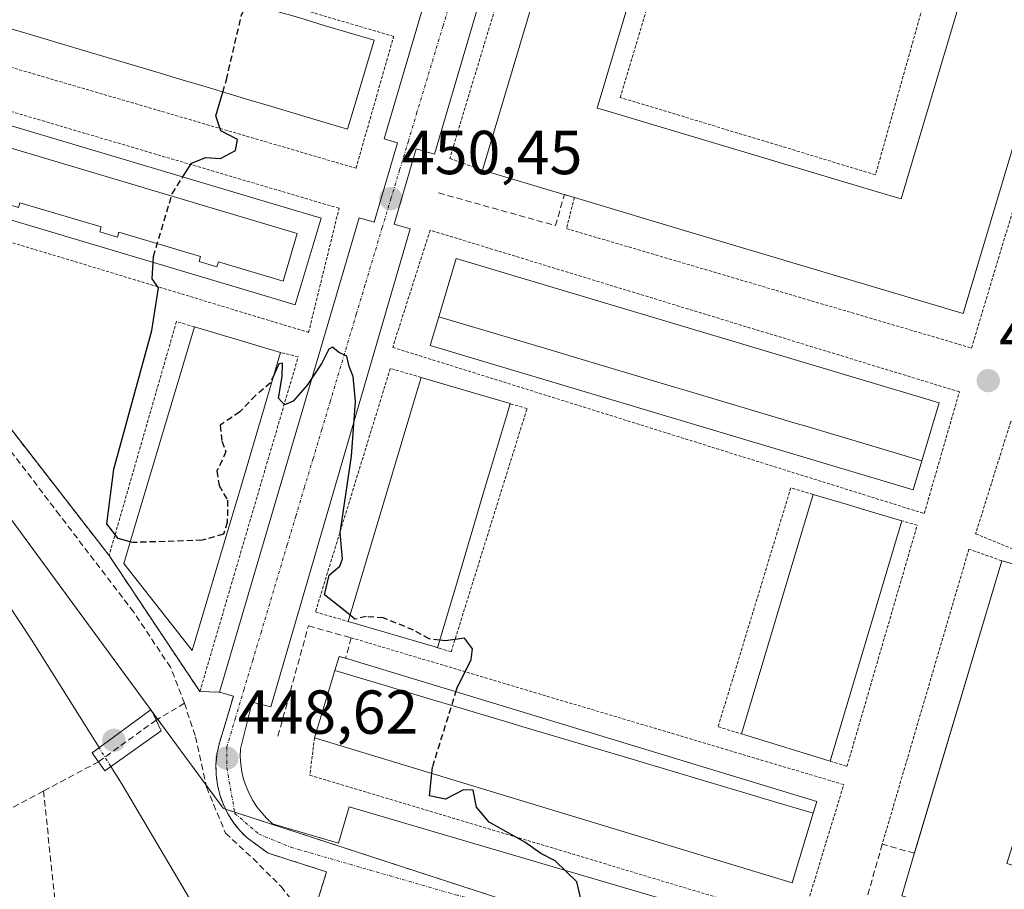
# Model space of a CAD drawing. Units: metres. Extents: x 614117 to 617563, y 4738630 to 4741001.
# Drawn here: x 614468 to 614627, y 4740531 to 4740671 of the extents above; entities that cross this region are included whole.
import ezdxf
from ezdxf.enums import TextEntityAlignment as Align

# ---------------------------------------------------------------- set-up
doc = ezdxf.new("R2010")
doc.units = ezdxf.units.M
doc.header["$MEASUREMENT"] = 0
for name, pattern in [('TRAZO_Y_PUNTO', [1, 0.5, -0.25, 0, -0.25]), ('TRAZOS', [0.75, 0.5, -0.25]), ('TRAZOSX2', [1.5, 1, -0.5])]:
    doc.linetypes.add(name, pattern=pattern)
for name, color, linetype, lineweight in [('Alambrada', 19, 'TRAZOS', 0), ('Carátula', 7, 'Continuous', 5), ('Corriente natural lineal', 142, 'Continuous', 13), ('Corriente natural lineal oculto', 19, 'TRAZO_Y_PUNTO', 13), ('Curva de nivel maestra', 36, 'Continuous', 30), ('Curva de nivel maestra oculto', 36, 'TRAZOSX2', 30), ('Edificación', 1, 'Continuous', 13), ('Edificación Cxs', 1, 'Continuous', 13), ('Elemento construido', 1, 'Continuous', 0), ('Núcleo urbano', 19, 'Continuous', 0), ('Núcleo urbano CxS', 19, 'Continuous', 0), ('Obra de contención lineal', 1, 'TRAZOSX2', 13), ('Parque-jardín', 135, 'TRAZOSX2', 0), ('Parque-jardín CxS', 135, 'Continuous', 0), ('Pasarela Cxs', 142, 'Continuous', 13), ('Pasarela superficial', 5, 'Continuous', 13), ('Punto de cota en terreno', 7, 'Continuous', 0), ('Rótulo de punto de cota en terreno', 19, 'Continuous', 0), ('Senda', 19, 'TRAZOSX2', 0), ('Vegetación y arbolado urbanos', 2, 'Continuous', 0), ('Vegetación y arbolados urbanos CxS', 144, 'Continuous', 0), ('Vía urbana Cxs', 5, 'Continuous', 0), ('Vía urbana eje', 5, 'TRAZO_Y_PUNTO', 0)]:
    doc.layers.add(name, color=color, linetype=linetype, lineweight=lineweight)
doc.styles.add('Arial', font='txt', dxfattribs={"height": 0.2})

# ---------------------------------------------------------------- blocks, each defined once
blk = doc.blocks.new('*U159')
at = {"layer": 'Vegetación y arbolados urbanos CxS', "color": 144, "linetype": 'Continuous', "lineweight": 0}
blk.add_polyline3d([(614423.95, 4740648.3, 446.96), (614491.94, 4740555.7, 448.89), (614494.64, 4740552.03, 448.66), (614500.82, 4740543.62, 448.56), (614501.21, 4740543.49, 448.57), (614594.51, 4740513.08, 450.95), (614685.77, 4740483.72, 453.59), (614774.4, 4740457.08, 454.78), (614786.17, 4740453.54, 454.87), (614795.92, 4740450.61, 454.98), (614797.46, 4740450.15, 455), (614880.11, 4740425.87, 456.81)], dxfattribs=at)
blk = doc.blocks.new('*U161')
at = {"layer": 'Parque-jardín CxS', "color": 135, "linetype": 'Continuous', "lineweight": 0}
blk.add_polyline3d([(614435.98, 4740644.28, 447.4), (614482.41, 4740584.44, 448.89), (614497.07, 4740562.47, 448.97), (614500.25, 4740562.38, 448.83), (614502.48, 4740561.73, 448.79), (614500.67, 4740555.57, 448.7), (614500.16, 4740553.98, 448.69), (614499.82, 4740552.36, 448.67), (614499.67, 4740550.7, 448.65), (614499.7, 4740549.04, 448.62), (614499.91, 4740547.39, 448.59), (614500.3, 4740545.78, 448.57), (614500.86, 4740544.21, 448.56), (614501.59, 4740542.72, 448.6), (614502.48, 4740541.32, 448.63), (614503.52, 4740540.02, 448.64), (614504.69, 4740538.84, 448.65), (614508.09, 4740536.38, 448.75), (614517.54, 4740533.36, 448.93), (614515.83, 4740528, 449.11)], dxfattribs=at)
blk = doc.blocks.new('5PATER')
at = {"layer": 'Carátula', "linetype": 'Continuous', "lineweight": 5}
h = blk.add_hatch(color=250, dxfattribs=at)
edge = h.paths.add_edge_path()
edge.add_ellipse((0, 0.01), major_axis=(-1.33, -1.34), ratio=0.999422, start_angle=0, end_angle=360)
blk = doc.blocks.new('*U199')
at = {"layer": 'Vía urbana Cxs', "color": 5, "linetype": 'Continuous', "lineweight": 0}
for points in [[(614515.83, 4740528, 449.11), (614517.54, 4740533.36, 448.93), (614508.09, 4740536.38, 448.75), (614504.69, 4740538.84, 448.65), (614503.52, 4740540.02, 448.64), (614502.48, 4740541.32, 448.63), (614501.59, 4740542.72, 448.6), (614500.86, 4740544.21, 448.56), (614500.3, 4740545.78, 448.57), (614499.91, 4740547.39, 448.59), (614499.7, 4740549.04, 448.62), (614499.67, 4740550.7, 448.65), (614499.82, 4740552.36, 448.67), (614500.16, 4740553.98, 448.69), (614500.67, 4740555.57, 448.7), (614502.48, 4740561.73, 448.79), (614500.25, 4740562.38, 448.83), (614522.81, 4740638.95, 450.49), (614525.22, 4740638.24, 450.44), (614529, 4740651.05, 450.53), (614526.81, 4740651.69, 450.57), (614550.83, 4740733.19, 450.17)], [(614557.88, 4740727.14, 450.19), (614534.95, 4740649.25, 450.65), (614532.01, 4740650.11, 450.53), (614528.45, 4740637.91, 450.5), (614531.04, 4740637.16, 450.59), (614508.54, 4740560.03, 448.72), (614505.52, 4740560.78, 448.85), (614503.63, 4740553.22, 448.72), (614503.6, 4740551.98, 448.7), (614503.67, 4740550.74, 448.68), (614503.86, 4740549.52, 448.67), (614504.14, 4740548.31, 448.66), (614504.53, 4740547.13, 448.65), (614505.02, 4740545.99, 448.64), (614505.61, 4740544.9, 448.62), (614506.28, 4740543.86, 448.6), (614507.05, 4740542.88, 448.61), (614507.89, 4740541.97, 448.65), (614508.81, 4740541.13, 448.68), (614519.43, 4740538.01, 448.91), (614521.16, 4740543.88, 449.04), (614591.1, 4740523.31, 450.96)]]:
    blk.add_polyline3d(points, dxfattribs=at)
blk = doc.blocks.new('*U209')
at = {"layer": 'Edificación Cxs', "color": 1, "linetype": 'Continuous', "lineweight": 13}
for points in [[(614451.54, 4740658.32, 456.51), (614458.63, 4740656.2, 457.13), (614502.01, 4740643.26, 459.03), (614503.65, 4740642.77, 459.09), (614516.65, 4740638.89, 453.61), (614512.47, 4740624.9, 453.71), (614509.62, 4740625.75, 458.91), (614440.65, 4740646.33, 452.5), (614437.3, 4740647.33, 454.58), (614434.85, 4740648.06, 452.16), (614439.03, 4740662.06, 457.36), (614451.54, 4740658.32, 456.51)], [(614443.83, 4740657, 459.99), (614441.54, 4740649.3, 459.54), (614449.08, 4740647.05, 460.35), (614448.84, 4740646.27, 460.06), (614451.72, 4740645.41, 459.77), (614451.95, 4740646.2, 460.5), (614465.13, 4740642.26, 461.29), (614464.89, 4740641.48, 460.94), (614467.77, 4740640.62, 460.57), (614468, 4740641.4, 460.98), (614481.14, 4740637.48, 461.43), (614480.9, 4740636.7, 461.2), (614483.78, 4740635.84, 460.82), (614484.01, 4740636.63, 461.07), (614497.19, 4740632.69, 462.05), (614496.95, 4740631.91, 461.7), (614499.83, 4740631.05, 461.73), (614500.06, 4740631.84, 462.19), (614510.5, 4740628.72, 460.14), (614512.8, 4740636.42, 460.75), (614443.83, 4740657, 459.99)]]:
    blk.add_polyline3d(points, close=True, dxfattribs=at)

msp = doc.modelspace()

# ---------------------------------------------------------------- linework, layer by layer
at = {"layer": 'Alambrada', "color": 19, "linetype": 'TRAZOS', "lineweight": 0}
for points in [[(614557.54, 4740642.23, 460.79), (614556.26, 4740637.22, 451.05), (614621.67, 4740617.94, 455.24), (614640.19, 4740679.56, 451.42), (614617.51, 4740686.37, 451.46), (614606.16, 4740645.91, 452.51), (614564.95, 4740658.39, 456.51), (614577.05, 4740698.84, 450.96), (614554.43, 4740704.88, 450.86), (614537.42, 4740648.55, 450.88), (614542.71, 4740646.66, 457.67)], [(614522.28, 4740646.97, 450.68), (614528.36, 4740668.25, 450.69), (614442.62, 4740693.49, 448.52), (614442.54, 4740693.21, 448.54), (614436.24, 4740672.14, 447.62), (614522.28, 4740646.97, 450.68)], [(614514.62, 4740620.46, 450.3), (614519.54, 4740640.5, 450.62), (614433.72, 4740665.83, 449.55), (614430.69, 4740652.98, 447.61), (614435.98, 4740644.28, 447.82), (614514.62, 4740620.46, 450.3)], [(614614.03, 4740591.21, 451.57), (614619.7, 4740610.87, 451.62), (614534.25, 4740636.96, 452.57), (614528.2, 4740618.05, 450.57), (614614.03, 4740591.21, 451.57)], [(614496.21, 4740621.35, 459.61), (614493.29, 4740622.21, 450.21), (614482.41, 4740584.44, 465.6), (614497.07, 4740562.47, 449.05), (614512.95, 4740616.53, 450.7), (614510.11, 4740617.21, 458.98)], [(614532.81, 4740613.18, 463.52), (614527.82, 4740614.65, 451.96), (614515.73, 4740575.33, 450.04), (614520.74, 4740573.86, 454.39), (614521.03, 4740573.78, 456.01)], [(614535.44, 4740569.55, 454.27), (614535.69, 4740569.48, 453.16), (614537.65, 4740568.9, 450.16), (614549.89, 4740608.16, 451.59), (614547.16, 4740608.96, 457)], [(614748.98, 4740550.14, 454.43), (614744.82, 4740574.34, 453.21), (614633.29, 4740607.23, 455.11), (614632.78, 4740604.86, 460.22), (614628, 4740606.09, 453.7), (614622.33, 4740587.95, 453.96), (614630.64, 4740584.54, 459.09), (614650.68, 4740576.98, 452.63), (614685.09, 4740567.15, 452.62), (614704.75, 4740561.48, 453.47), (614724.78, 4740557.7, 453.08), (614748.98, 4740550.14, 454.43)], [(614596.07, 4740594.31, 463.79), (614592.48, 4740595.37, 452.75), (614580.75, 4740556.8, 451.44), (614584.54, 4740555.63, 461.94)], [(614598.84, 4740551.22, 457.1), (614601.55, 4740550.38, 451.53), (614612.89, 4740589.32, 452.47), (614610.42, 4740590.05, 461.7)], [(614626.53, 4740583.59, 461.74), (614621.24, 4740585.48, 451.67), (614607.25, 4740537.84, 450.79)], [(614515.58, 4740555.01, 461.31), (614514.82, 4740548.96, 449.74), (614594.22, 4740525.14, 451.22), (614601.03, 4740547.45, 452.14), (614521.5, 4740571.15, 451.25)]]:
    msp.add_polyline3d(points, dxfattribs=at)
at = {"layer": 'Corriente natural lineal', "color": 142, "linetype": 'Continuous', "lineweight": 13}
for points in [[(614480.79, 4740553.42, 447.35), (614469.84, 4740570.91, 446.82), (614450.12, 4740600.67, 445.81), (614441.6, 4740611.07, 446.1), (614431.08, 4740620.99, 445.91), (614421.16, 4740631.39, 445.61), (614401, 4740658.67, 445.28), (614391.8, 4740670.51, 445), (614384, 4740679.63, 444.89), (614361.84, 4740709.47, 444.35), (614356.16, 4740716.11, 444.27), (614343.8, 4740729.87, 443.82), (614338.2, 4740734.91, 443.91), (614323.2, 4740745.87, 443.68), (614314.6, 4740753.47, 443.14), (614307.52, 4740761.95, 443.08), (614292.16, 4740783.55, 443.39), (614281.92, 4740798.99, 442.89), (614274.16, 4740816.87, 442.42)], [(614700.86, 4740373.09, 450), (614693.11, 4740375.2, 450.48), (614685.33, 4740377.14, 449.9), (614668.75, 4740382.81, 449.88), (614657.17, 4740385.19, 449.62), (614651.66, 4740386.61, 449.87), (614642.03, 4740389.4, 449.88), (614628.08, 4740394.26, 449.01), (614614.93, 4740398.39, 449.09), (614592.77, 4740407.42, 449.09), (614578.38, 4740411.54, 448.91), (614569.02, 4740413.58, 448.07), (614566.69, 4740414.25, 448.27), (614564.45, 4740415.27, 448.87), (614560.95, 4740418.02, 448.73), (614558.24, 4740421.5, 448.46), (614556.04, 4740425.04, 448.31), (614544.14, 4740447.22, 448.09), (614503.08, 4740516.03, 447.55), (614484.52, 4740547.47, 447.18), (614482.7, 4740550.37, 447.4)]]:
    msp.add_polyline3d(points, dxfattribs=at)
at = {"layer": 'Corriente natural lineal oculto', "color": 19, "linetype": 'TRAZO_Y_PUNTO', "lineweight": 13}
msp.add_polyline3d([(614482.7, 4740550.37, 447.4), (614480.79, 4740553.42, 447.35)], dxfattribs=at)
at = {"layer": 'Curva de nivel maestra', "color": 36, "linetype": 'Continuous', "lineweight": 30}
for points in [[(614494.31, 4740645.56, 450), (614495.73, 4740647.8, 450), (614498.01, 4740648.7, 450), (614500.42, 4740648.56, 450), (614502.84, 4740649.83, 450), (614503.15, 4740651.6, 450), (614500.48, 4740652.98, 450), (614499.65, 4740655.41, 450), (614500.78, 4740659.27, 450)], [(614485.82, 4740586.65, 450), (614483.87, 4740587.21, 450), (614482.03, 4740589.56, 450), (614483.19, 4740598.38, 450), (614489.32, 4740620.76, 450), (614490.41, 4740627.64, 450), (614489.38, 4740629.09, 450), (614489.53, 4740631.75, 450)], [(614521.33, 4740574.78, 450), (614520.2, 4740575.73, 450), (614517.2, 4740578.09, 450), (614517.97, 4740581.25, 450), (614519.68, 4740582.71, 450), (614520.08, 4740583.91, 450), (614519.7, 4740588.09, 450), (614521.56, 4740600.48, 450), (614522.18, 4740609.31, 450), (614521.83, 4740613.32, 450), (614521.15, 4740614.97, 450), (614520.78, 4740616.6, 450), (614519.44, 4740617.26, 450), (614518.51, 4740618.06, 450), (614517.89, 4740617.77, 450), (614516.78, 4740615.49, 450), (614514.39, 4740611.96, 450), (614512.14, 4740609.37, 450), (614510.71, 4740608.74, 450), (614509.79, 4740609.85, 450), (614510.34, 4740613.33, 450), (614510.41, 4740615.5, 450), (614509.83, 4740615.39, 450), (614509.05, 4740613.64, 450)], [(614538.42, 4740562.42, 450), (614538.63, 4740563.09, 450), (614540.85, 4740567.66, 450), (614541.11, 4740569.35, 450), (614539.79, 4740571.09, 450), (614536.72, 4740570.67, 450), (614535.8, 4740570.78, 450)], [(614558.56, 4740529, 450), (614557.94, 4740531.75, 450), (614554.42, 4740535.12, 450), (614552.1, 4740536.34, 450), (614549.56, 4740538.14, 450), (614543.8, 4740541.37, 450), (614541.76, 4740543.79, 450), (614541.19, 4740546.54, 450), (614539.64, 4740546.63, 450), (614536.72, 4740545.08, 450), (614534.16, 4740545.66, 450), (614534.54, 4740549.25, 450)]]:
    msp.add_polyline3d(points, dxfattribs=at)
at = {"layer": 'Curva de nivel maestra oculto', "color": 36, "linetype": 'TRAZOSX2', "lineweight": 30}
for points in [[(614500.78, 4740659.27, 450), (614501.36, 4740661.26, 450), (614503.8, 4740671.72, 450), (614504.82, 4740673.72, 450)], [(614489.53, 4740631.75, 450), (614489.58, 4740632.73, 450), (614492.6, 4740642.85, 450), (614494.31, 4740645.56, 450)], [(614509.05, 4740613.64, 450), (614508.47, 4740612.32, 450), (614506.07, 4740610.28, 450), (614503.51, 4740607.61, 450), (614500.32, 4740605.47, 450), (614500.64, 4740602.89, 450), (614501.28, 4740601.21, 450), (614499.83, 4740598.09, 450), (614500.16, 4740595.76, 450), (614501.54, 4740593.36, 450), (614501.49, 4740589.81, 450), (614500.89, 4740587.89, 450), (614497.44, 4740586.89, 450), (614486.22, 4740586.54, 450), (614485.82, 4740586.65, 450)], [(614535.8, 4740570.78, 450), (614534.11, 4740570.97, 450), (614531.55, 4740572.4, 450), (614526.68, 4740574.38, 450), (614523.94, 4740574.57, 450), (614522.08, 4740574.15, 450), (614521.33, 4740574.78, 450)], [(614534.54, 4740549.25, 450), (614534.66, 4740550.36, 450), (614538.42, 4740562.42, 450)]]:
    msp.add_polyline3d(points, dxfattribs=at)
at = {"layer": 'Edificación', "color": 1, "linetype": 'Continuous', "lineweight": 13}
for points in [[(614542.71, 4740646.66, 457.67), (614559.55, 4740703.1, 461.58), (614573.83, 4740698.84, 456.64), (614561.24, 4740656.68, 463.12), (614562.39, 4740656.34, 463.14), (614606.28, 4740643.23, 463.7)], [(614461.98, 4740686.51, 458.51), (614472.5, 4740683.37, 463.04), (614475, 4740682.62, 464.24), (614478.34, 4740681.63, 465.05), (614494.49, 4740676.8, 465.05), (614497.84, 4740675.8, 466.24), (614500.34, 4740675.06, 463.31), (614510.85, 4740671.92, 463.59), (614511.31, 4740671.78, 463.82), (614513.9, 4740671.01, 466.83), (614517.15, 4740670.04, 466.87), (614525.22, 4740667.63, 462.22), (614522.16, 4740657.39, 461.98)], [(614606.28, 4740643.23, 463.7), (614610.31, 4740642.03, 463.83), (614621.63, 4740679.99, 463.43), (614622.89, 4740684.2, 462.35), (614637.17, 4740679.94, 456.66), (614636.88, 4740678.96, 458.36), (614635.91, 4740675.73, 462.16), (614620.32, 4740623.49, 452.21), (614600.39, 4740629.44, 461.2), (614576.54, 4740636.56, 463.44), (614557.54, 4740642.23, 460.79)], [(614522.16, 4740657.39, 461.98), (614520.93, 4740653.26, 455.04), (614517.46, 4740654.3, 456.44), (614513.46, 4740655.49, 460.03), (614513.46, 4740655.49, 460.03), (614508.7, 4740656.91, 458.68), (614508.69, 4740656.91, 458.66), (614505, 4740658.01, 463.15), (614498.06, 4740660.09, 462.8), (614494.37, 4740661.19, 458.08), (614489.41, 4740662.67, 454.39), (614485.6, 4740663.8, 461.55), (614478.65, 4740665.88, 461.3), (614474.75, 4740667.04, 457.94), (614469.89, 4740668.49, 451.91), (614469.89, 4740668.49, 451.92), (614466.2, 4740669.59, 459.45)], [(614451.54, 4740658.32, 456.51), (614458.63, 4740656.2, 457.13), (614502.01, 4740643.26, 459.03), (614503.65, 4740642.77, 459.09), (614516.65, 4740638.89, 453.61), (614512.47, 4740624.9, 453.71), (614509.62, 4740625.75, 458.91), (614440.65, 4740646.33, 452.5), (614437.3, 4740647.33, 454.58), (614434.85, 4740648.06, 452.16), (614439.03, 4740662.06, 457.36), (614451.54, 4740658.32, 456.51)], [(614443.83, 4740657, 459.99), (614512.8, 4740636.42, 460.75), (614510.5, 4740628.72, 460.14), (614500.06, 4740631.84, 462.19), (614499.83, 4740631.05, 461.73), (614496.95, 4740631.91, 461.7), (614497.19, 4740632.69, 462.05), (614484.01, 4740636.63, 461.07), (614483.78, 4740635.84, 460.82), (614480.9, 4740636.7, 461.2), (614481.14, 4740637.48, 461.43), (614468, 4740641.4, 460.98), (614467.77, 4740640.62, 460.57), (614464.89, 4740641.48, 460.94), (614465.13, 4740642.26, 461.29), (614451.95, 4740646.2, 460.5), (614451.72, 4740645.41, 459.77), (614448.84, 4740646.27, 460.06), (614449.08, 4740647.05, 460.35), (614441.54, 4740649.3, 459.54), (614443.83, 4740657, 459.99)], [(614443.83, 4740657, 459.99), (614512.8, 4740636.42, 460.75), (614510.5, 4740628.72, 460.14), (614500.06, 4740631.84, 462.19), (614499.83, 4740631.05, 461.73), (614496.95, 4740631.91, 461.7), (614497.19, 4740632.69, 462.05), (614484.01, 4740636.63, 461.07), (614483.78, 4740635.84, 460.82), (614480.9, 4740636.7, 461.2), (614481.14, 4740637.48, 461.43), (614468, 4740641.4, 460.98), (614467.77, 4740640.62, 460.57), (614464.89, 4740641.48, 460.94), (614465.13, 4740642.26, 461.29), (614451.95, 4740646.2, 460.5), (614451.72, 4740645.41, 459.77), (614448.84, 4740646.27, 460.06), (614449.08, 4740647.05, 460.35), (614441.54, 4740649.3, 459.54), (614443.83, 4740657, 459.99)], [(614555.92, 4740642.71, 455.59), (614555.7, 4740642.78, 456.11), (614542.71, 4740646.66, 457.67)], [(614557.54, 4740642.23, 460.79), (614555.92, 4740642.71, 455.59)], [(614535.65, 4740623, 461.96), (614538.44, 4740632.38, 460.64), (614616.43, 4740609.11, 455.9), (614613.64, 4740599.71, 462.22)], [(614613.64, 4740599.71, 462.22), (614612.26, 4740595.06, 456.17), (614534.27, 4740618.34, 460.22), (614535.65, 4740623, 461.96)], [(614535.65, 4740623, 461.96), (614554.19, 4740617.46, 462.9), (614556.1, 4740616.89, 462.83), (614573.68, 4740611.64, 463.57), (614575.6, 4740611.07, 462.95), (614593.19, 4740605.82, 462.98), (614595.1, 4740605.25, 463.31), (614613.64, 4740599.71, 462.22)], [(614535.65, 4740623, 461.96), (614554.19, 4740617.46, 462.9), (614556.1, 4740616.89, 462.83), (614573.68, 4740611.64, 463.57), (614575.6, 4740611.07, 462.95), (614593.19, 4740605.82, 462.98), (614595.1, 4740605.25, 463.31), (614613.64, 4740599.71, 462.22)], [(614501.6, 4740588.46, 453.79), (614495.82, 4740569.11, 454.51), (614484.77, 4740583.13, 464.01), (614486.79, 4740589.88, 458.87), (614496.21, 4740621.35, 459.61)], [(614496.21, 4740621.35, 459.61), (614510.11, 4740617.21, 458.98)], [(614510.11, 4740617.21, 458.98), (614503.68, 4740595.46, 458.14), (614501.6, 4740588.46, 453.79)], [(614521.03, 4740573.78, 456.01), (614532.39, 4740611.77, 463.6), (614532.81, 4740613.18, 463.52)], [(614532.81, 4740613.18, 463.52), (614537.39, 4740611.83, 466.11), (614542.19, 4740610.42, 466.3), (614547.16, 4740608.96, 457)], [(614547.16, 4740608.96, 457), (614547, 4740608.39, 458.2), (614546.73, 4740607.49, 459.47), (614544.17, 4740598.88, 463.15), (614543.48, 4740596.58, 457.09), (614538.38, 4740579.43, 461), (614537.7, 4740577.13, 459.18)], [(614584.54, 4740555.63, 461.94), (614595.64, 4740592.88, 464.05), (614596.07, 4740594.31, 463.79)], [(614596.07, 4740594.31, 463.79), (614601.41, 4740592.73, 466.1), (614606.2, 4740591.3, 466.76), (614610.42, 4740590.05, 461.7)], [(614610.42, 4740590.05, 461.7), (614609.99, 4740588.6, 455.43)], [(614609.99, 4740588.6, 455.43), (614598.84, 4740551.22, 457.1)], [(614612.43, 4740536.36, 464.75), (614626.53, 4740583.59, 461.74)], [(614626.53, 4740583.59, 461.74), (614626.85, 4740583.5, 460.41), (614640.71, 4740579.36, 459.98)], [(614537.7, 4740577.13, 459.18), (614535.44, 4740569.55, 454.27)], [(614535.44, 4740569.55, 454.27), (614535.04, 4740569.67, 456.27), (614530.42, 4740571.02, 457.91), (614525.62, 4740572.43, 458.17), (614521.03, 4740573.78, 456.01)], [(614518.87, 4740565.86, 464.18), (614519.57, 4740568.15, 462.48), (614520.58, 4740567.84, 462.7)], [(614520.58, 4740567.84, 462.7), (614521.11, 4740567.68, 462.69), (614596.7, 4740544.71, 461.92), (614596.12, 4740542.81, 465.62)], [(614515.58, 4740555.01, 461.31), (614518.87, 4740565.86, 464.18)], [(614518.87, 4740565.86, 464.18), (614527.34, 4740563.33, 464.53), (614529.64, 4740562.65, 464.22), (614546.78, 4740557.53, 465.62), (614549.08, 4740556.84, 465.07), (614566.33, 4740551.7, 465.94), (614568.63, 4740551.01, 465.93), (614585.77, 4740545.89, 466.54), (614588.07, 4740545.2, 467.24), (614596.12, 4740542.81, 465.62)], [(614518.87, 4740565.86, 464.18), (614527.34, 4740563.33, 464.53), (614529.64, 4740562.65, 464.22), (614546.78, 4740557.53, 465.62), (614549.08, 4740556.84, 465.07), (614566.33, 4740551.7, 465.94), (614568.63, 4740551.01, 465.93), (614585.77, 4740545.89, 466.54), (614588.07, 4740545.2, 467.24), (614596.12, 4740542.81, 465.62)], [(614596.12, 4740542.81, 465.62), (614592.7, 4740531.57, 457.78), (614515.58, 4740555.01, 461.31)], [(614598.84, 4740551.22, 457.1), (614585.23, 4740555.42, 461.68), (614584.54, 4740555.63, 461.94)], [(614610.39, 4740529.51, 464.89), (614612.4, 4740536.26, 464.75), (614612.43, 4740536.36, 464.75)]]:
    msp.add_polyline3d(points, dxfattribs=at)
at = {"layer": 'Edificación Cxs', "color": 1, "linetype": 'Continuous', "lineweight": 13}
for points in [[(614606.28, 4740643.23, 463.7), (614610.31, 4740642.03, 463.83), (614621.63, 4740679.99, 463.43), (614622.89, 4740684.2, 462.35), (614637.17, 4740679.94, 456.66), (614636.88, 4740678.96, 458.36), (614635.91, 4740675.73, 462.16), (614620.32, 4740623.49, 452.21), (614600.39, 4740629.44, 461.2), (614576.54, 4740636.56, 463.44), (614557.54, 4740642.23, 460.79), (614555.7, 4740642.78, 456.11), (614542.71, 4740646.66, 457.67), (614559.55, 4740703.1, 461.58), (614573.83, 4740698.84, 456.64), (614561.24, 4740656.68, 463.12), (614562.39, 4740656.34, 463.14), (614606.28, 4740643.23, 463.7)], [(614443.83, 4740657, 459.99), (614512.8, 4740636.42, 460.75), (614510.5, 4740628.72, 460.14), (614500.06, 4740631.84, 462.19), (614499.83, 4740631.05, 461.73), (614496.95, 4740631.91, 461.7), (614497.19, 4740632.69, 462.05), (614484.01, 4740636.63, 461.07), (614483.78, 4740635.84, 460.82), (614480.9, 4740636.7, 461.2), (614481.14, 4740637.48, 461.43), (614468, 4740641.4, 460.98), (614467.77, 4740640.62, 460.57), (614464.89, 4740641.48, 460.94), (614465.13, 4740642.26, 461.29), (614451.95, 4740646.2, 460.5), (614451.72, 4740645.41, 459.77), (614448.84, 4740646.27, 460.06), (614449.08, 4740647.05, 460.35), (614441.54, 4740649.3, 459.54), (614443.83, 4740657, 459.99)], [(614613.64, 4740599.71, 462.22), (614595.1, 4740605.25, 463.31), (614593.19, 4740605.82, 462.98), (614575.6, 4740611.07, 462.95), (614573.68, 4740611.64, 463.57), (614556.1, 4740616.89, 462.83), (614554.19, 4740617.46, 462.9), (614535.65, 4740623, 461.96), (614538.44, 4740632.38, 460.64), (614616.43, 4740609.11, 455.9), (614613.64, 4740599.71, 462.22)], [(614613.64, 4740599.71, 462.22), (614612.26, 4740595.06, 456.17), (614534.27, 4740618.34, 460.22), (614535.65, 4740623, 461.96), (614554.19, 4740617.46, 462.9), (614556.1, 4740616.89, 462.83), (614573.68, 4740611.64, 463.57), (614575.6, 4740611.07, 462.95), (614593.19, 4740605.82, 462.98), (614595.1, 4740605.25, 463.31), (614613.64, 4740599.71, 462.22)], [(614501.6, 4740588.46, 453.79), (614495.82, 4740569.11, 454.51), (614484.77, 4740583.13, 464.01), (614486.79, 4740589.88, 458.87), (614496.21, 4740621.35, 459.61), (614510.11, 4740617.21, 458.98), (614503.68, 4740595.46, 458.14), (614501.6, 4740588.46, 453.79)], [(614537.7, 4740577.13, 459.18), (614535.44, 4740569.55, 454.27), (614535.04, 4740569.67, 456.27), (614530.42, 4740571.02, 457.91), (614525.62, 4740572.43, 458.17), (614521.03, 4740573.78, 456.01), (614532.39, 4740611.77, 463.6), (614532.81, 4740613.18, 463.52), (614537.39, 4740611.83, 466.11), (614542.19, 4740610.42, 466.3), (614547.16, 4740608.96, 457), (614547, 4740608.39, 458.2), (614546.73, 4740607.49, 459.47), (614544.17, 4740598.88, 463.15), (614543.48, 4740596.58, 457.09), (614538.38, 4740579.43, 461), (614537.7, 4740577.13, 459.18)], [(614609.99, 4740588.6, 455.43), (614598.84, 4740551.22, 457.1), (614585.23, 4740555.42, 461.68), (614584.54, 4740555.63, 461.94), (614595.64, 4740592.88, 464.05), (614596.07, 4740594.31, 463.79), (614601.41, 4740592.73, 466.1), (614606.2, 4740591.3, 466.76), (614610.42, 4740590.05, 461.7), (614609.99, 4740588.6, 455.43)], [(614688.07, 4740506.36, 456.04), (614610.39, 4740529.51, 464.89), (614612.4, 4740536.26, 464.75), (614626.53, 4740583.59, 461.74), (614626.85, 4740583.5, 460.41), (614640.71, 4740579.36, 459.98), (614628.58, 4740538.73, 461.87), (614628.2, 4740537.46, 464.78), (614627.38, 4740534.71, 468.27), (614630.06, 4740533.91, 464.64), (614630.71, 4740536.01, 464.69), (614631.01, 4740535.92, 464.77), (614691.5, 4740517.87, 465.52), (614688.07, 4740506.36, 456.04)], [(614596.12, 4740542.81, 465.62), (614588.07, 4740545.2, 467.24), (614585.77, 4740545.89, 466.54), (614568.63, 4740551.01, 465.93), (614566.33, 4740551.7, 465.94), (614549.08, 4740556.84, 465.07), (614546.78, 4740557.53, 465.62), (614529.64, 4740562.65, 464.22), (614527.34, 4740563.33, 464.53), (614518.87, 4740565.86, 464.18), (614519.57, 4740568.15, 462.48), (614521.11, 4740567.68, 462.69), (614596.7, 4740544.71, 461.92), (614596.12, 4740542.81, 465.62)], [(614596.12, 4740542.81, 465.62), (614592.7, 4740531.57, 457.78), (614515.58, 4740555.01, 461.31), (614518.87, 4740565.86, 464.18), (614527.34, 4740563.33, 464.53), (614529.64, 4740562.65, 464.22), (614546.78, 4740557.53, 465.62), (614549.08, 4740556.84, 465.07), (614566.33, 4740551.7, 465.94), (614568.63, 4740551.01, 465.93), (614585.77, 4740545.89, 466.54), (614588.07, 4740545.2, 467.24), (614596.12, 4740542.81, 465.62)]]:
    msp.add_polyline3d(points, close=True, dxfattribs=at)
msp.add_polyline3d([(614513.9, 4740671.01, 466.83), (614517.15, 4740670.04, 466.87), (614525.22, 4740667.63, 462.22), (614522.16, 4740657.39, 461.98), (614522.16, 4740657.39, 461.98), (614520.93, 4740653.26, 455.04), (614517.46, 4740654.3, 456.44), (614513.46, 4740655.49, 460.03), (614513.46, 4740655.49, 460.03), (614508.7, 4740656.91, 458.68), (614508.69, 4740656.91, 458.66), (614505, 4740658.01, 463.15), (614498.06, 4740660.09, 462.8), (614494.37, 4740661.19, 458.09), (614489.41, 4740662.67, 454.39), (614485.6, 4740663.8, 461.55), (614478.65, 4740665.88, 461.3), (614474.75, 4740667.04, 457.94), (614469.89, 4740668.49, 451.91), (614469.89, 4740668.49, 451.92), (614466.2, 4740669.59, 459.45)], dxfattribs=at)
at = {"layer": 'Elemento construido', "color": 1, "linetype": 'Continuous', "lineweight": 0}
for points in [[(614515.83, 4740528, 449.22), (614517.54, 4740533.36, 448.98), (614508.09, 4740536.38, 468.03), (614504.69, 4740538.84, 460.79), (614503.52, 4740540.02, 452.83), (614502.48, 4740541.32, 453.17), (614501.59, 4740542.72, 448.66), (614500.86, 4740544.21, 448.64), (614500.3, 4740545.78, 448.67), (614499.91, 4740547.39, 448.62), (614499.7, 4740549.04, 448.63), (614499.67, 4740550.7, 448.65), (614499.82, 4740552.36, 448.66), (614500.16, 4740553.98, 448.66), (614500.67, 4740555.57, 448.77), (614502.48, 4740561.73, 448.87), (614500.25, 4740562.38, 448.92), (614522.81, 4740638.95, 450.57), (614525.22, 4740638.24, 450.44), (614529, 4740651.05, 450.56), (614526.81, 4740651.69, 450.64), (614550.83, 4740733.19, 451.23)], [(614557.88, 4740727.14, 450.28), (614534.95, 4740649.25, 450.7), (614532.01, 4740650.11, 450.62), (614528.45, 4740637.91, 450.53), (614531.04, 4740637.16, 451.08), (614508.54, 4740560.03, 449.14), (614505.52, 4740560.78, 448.94), (614503.63, 4740553.22, 448.81), (614503.6, 4740551.98, 448.77), (614503.67, 4740550.74, 448.78), (614503.86, 4740549.52, 448.77), (614504.14, 4740548.31, 448.74), (614504.53, 4740547.13, 448.74), (614505.02, 4740545.99, 448.75), (614505.61, 4740544.9, 448.73), (614506.28, 4740543.86, 448.74), (614507.05, 4740542.88, 448.7), (614507.89, 4740541.97, 448.62), (614508.81, 4740541.13, 448.7), (614519.43, 4740538.01, 448.95), (614521.16, 4740543.88, 449.19), (614591.1, 4740523.31, 451.96)]]:
    msp.add_polyline3d(points, dxfattribs=at)
at = {"layer": 'Núcleo urbano', "color": 19, "linetype": 'Continuous', "lineweight": 0}
msp.add_polyline3d([(614797.46, 4740450.15, 455), (614795.91, 4740450.61, 454.98), (614794.73, 4740450.96, 454.95), (614786.17, 4740453.54, 454.87), (614774.4, 4740457.08, 454.78), (614685.77, 4740483.72, 453.59), (614596.75, 4740512.36, 451.01), (614594.51, 4740513.08, 450.95), (614502.69, 4740543.01, 448.59), (614501.21, 4740543.49, 448.57), (614500.82, 4740543.62, 448.56), (614498.06, 4740547.37, 448.63), (614494.64, 4740552.03, 448.66), (614491.94, 4740555.7, 448.89), (614490.25, 4740558.01, 448.63), (614489.33, 4740559.26, 448.52), (614489.14, 4740559.52, 448.49), (614423.95, 4740648.3, 446.96)], dxfattribs=at)
at = {"layer": 'Núcleo urbano CxS', "color": 19, "linetype": 'Continuous', "lineweight": 0}
msp.add_polyline3d([(614374.1, 4740835.74, 445.99), (614470.99, 4740806.47, 447.8), (614567.03, 4740777.44, 449.81), (614746.2, 4740723.31, 452.27), (614746.2, 4740723.31, 452.27), (614797.46, 4740450.15, 455), (614795.92, 4740450.61, 454.98), (614786.17, 4740453.54, 454.87), (614774.4, 4740457.08, 454.78), (614685.77, 4740483.72, 453.59), (614594.51, 4740513.08, 450.95), (614501.21, 4740543.49, 448.57), (614500.82, 4740543.62, 448.56), (614494.64, 4740552.03, 448.66), (614491.94, 4740555.7, 448.89), (614423.95, 4740648.3, 446.96)], dxfattribs=at)
at = {"layer": 'Obra de contención lineal', "color": 1, "linetype": 'TRAZOSX2', "lineweight": 13}
for points in [[(614535.61, 4740642.99, 451.26), (614554.51, 4740637.7, 451.82), (614555.92, 4740642.72, 455.62)], [(614509.68, 4740555.29, 449.09), (614514.59, 4740573.06, 449.08), (614521.5, 4740571.15, 451.25), (614520.58, 4740567.83, 462.7)], [(614612.43, 4740536.36, 464.75), (614607.25, 4740537.84, 450.79), (614602.71, 4740521.96, 451.44)]]:
    msp.add_polyline3d(points, dxfattribs=at)
at = {"layer": 'Parque-jardín', "color": 135, "linetype": 'TRAZOSX2', "lineweight": 0}
for points in [[(614435.98, 4740644.28, 447.4), (614482.41, 4740584.44, 448.89)], [(614482.41, 4740584.44, 448.89), (614497.07, 4740562.47, 448.97)], [(614497.07, 4740562.47, 448.97), (614500.25, 4740562.38, 448.83)], [(614500.25, 4740562.38, 448.83), (614502.48, 4740561.73, 448.79), (614500.67, 4740555.57, 448.7), (614500.16, 4740553.98, 448.69), (614499.82, 4740552.36, 448.67), (614499.67, 4740550.7, 448.65), (614499.7, 4740549.04, 448.62), (614499.91, 4740547.39, 448.59), (614500.3, 4740545.78, 448.57), (614500.86, 4740544.21, 448.56), (614501.59, 4740542.72, 448.6), (614502.48, 4740541.32, 448.63), (614503.52, 4740540.02, 448.64), (614504.69, 4740538.84, 448.65), (614508.09, 4740536.38, 448.75), (614517.54, 4740533.36, 448.93), (614515.83, 4740528, 449.11)]]:
    msp.add_polyline3d(points, dxfattribs=at)
at = {"layer": 'Pasarela Cxs', "color": 142, "linetype": 'Continuous', "lineweight": 13}
msp.add_polyline3d([(614490.8, 4740556.15, 448.98), (614481.75, 4740549.69, 449.61), (614479.67, 4740552.6, 470.9), (614489.19, 4740559.56, 466.52), (614490.8, 4740556.15, 448.98)], close=True, dxfattribs=at)
at = {"layer": 'Pasarela superficial', "color": 5, "linetype": 'Continuous', "lineweight": 13}
msp.add_polyline3d([(614490.8, 4740556.15, 448.98), (614481.75, 4740549.69, 449.61), (614479.67, 4740552.6, 470.9), (614489.19, 4740559.56, 466.52), (614490.8, 4740556.15, 448.98)], dxfattribs=at)
at = {"layer": 'Senda', "color": 19, "linetype": 'TRAZOSX2', "lineweight": 0}
for points in [[(614494.58, 4740560.58, 448.94), (614492.32, 4740566.4, 448.92), (614486.39, 4740575.29, 448.71), (614474.43, 4740590.96, 448.57), (614458.34, 4740612.02, 448.04), (614427.12, 4740651.81, 447.14), (614406.91, 4740677.42, 446.88), (614375.05, 4740719.23, 446.62), (614357.69, 4740741.13, 446.41), (614327.32, 4740776.69, 446.01), (614313.14, 4740792.78, 445.61), (614306.26, 4740800.82, 445.32), (614300.76, 4740807.49, 445.26), (614299.49, 4740814.9, 445.21), (614296.31, 4740821.25, 444.98), (614292.5, 4740825.38, 444.74), (614287.1, 4740826.65, 444.78), (614283.19, 4740825.27, 444.67), (614277.94, 4740821.64, 443.27), (614270.58, 4740816.59, 442.86), (614266.15, 4740814.79, 444.2), (614260.22, 4740814.58, 444.7), (614257.18, 4740814.38, 444.82)], [(614258.7, 4740811.56, 444.81), (614274.05, 4740789.87, 444.76), (614295.21, 4740760.76, 445.04), (614330.67, 4740713.93, 445.3), (614365.06, 4740669.48, 445.69), (614397.61, 4740626.09, 446.36), (614444.17, 4740563.65, 447.47), (614462.96, 4740541.69, 448), (614471.83, 4740546.42, 448.45)], [(614494.58, 4740560.58, 448.94), (614490, 4740557.86, 448.56)], [(614494.58, 4740560.58, 448.94), (614496.34, 4740555.18, 448.84), (614498.14, 4740547.04, 448.61), (614501.21, 4740539.63, 448.6), (614505.65, 4740535.5, 448.67), (614510.19, 4740530.97, 448.92), (614513.89, 4740526.34, 449.01), (614519.45, 4740523.69, 449.3), (614526.86, 4740520.12, 449.51), (614532.55, 4740514.7, 449.7), (614539.29, 4740503.59, 449.88), (614546.83, 4740483.21, 450.25), (614557.55, 4740454.77, 450.17), (614562.05, 4740444.06, 450.14), (614567.73, 4740435.99, 450.11), (614575.8, 4740429.64, 450.14), (614589.17, 4740424.48, 450.19), (614605.31, 4740418.66, 450.44), (614629.91, 4740410.32, 450.75), (614669.73, 4740397.22, 451.52), (614696.45, 4740388.1, 452.19), (614721.06, 4740379.89, 452.67), (614757.18, 4740367.46, 453.02)], [(614490, 4740557.86, 448.56), (614480.71, 4740551.15, 447.69)], [(614480.71, 4740551.15, 447.69), (614471.83, 4740546.42, 448.45)], [(614471.83, 4740546.42, 448.45), (614473.74, 4740527.91, 448.22), (614473.48, 4740498.8, 449.23), (614474.54, 4740478.16, 450.17), (614470.83, 4740461.76, 451.28), (614460.78, 4740448, 452.57), (614440.4, 4740438.21, 454.21), (614435.64, 4740437.42, 454.39)]]:
    msp.add_polyline3d(points, dxfattribs=at)
at = {"layer": 'Vegetación y arbolado urbanos', "color": 2, "linetype": 'Continuous', "lineweight": 0}
msp.add_polyline3d([(614797.46, 4740450.15, 455), (614795.91, 4740450.61, 454.98), (614794.73, 4740450.96, 454.95), (614786.17, 4740453.54, 454.87), (614774.4, 4740457.08, 454.78), (614685.77, 4740483.72, 453.59), (614596.75, 4740512.36, 451.01), (614594.51, 4740513.08, 450.95), (614502.69, 4740543.01, 448.59), (614501.21, 4740543.49, 448.57), (614500.82, 4740543.62, 448.56), (614498.06, 4740547.37, 448.63), (614494.64, 4740552.03, 448.66), (614491.94, 4740555.7, 448.89), (614490.25, 4740558.01, 448.63), (614489.33, 4740559.26, 448.52), (614489.14, 4740559.52, 448.49), (614423.95, 4740648.3, 446.96)], dxfattribs=at)
at = {"layer": 'Vía urbana Cxs', "color": 5, "linetype": 'Continuous', "lineweight": 0}
for points in [[(614515.83, 4740528, 449.11), (614517.54, 4740533.36, 448.93), (614508.09, 4740536.38, 448.75), (614504.69, 4740538.84, 448.65), (614503.52, 4740540.02, 448.64), (614502.48, 4740541.32, 448.63), (614501.59, 4740542.72, 448.6), (614500.86, 4740544.21, 448.56), (614500.3, 4740545.78, 448.57), (614499.91, 4740547.39, 448.59), (614499.7, 4740549.04, 448.62), (614499.67, 4740550.7, 448.65), (614499.82, 4740552.36, 448.67), (614500.16, 4740553.98, 448.69), (614500.67, 4740555.57, 448.7), (614502.48, 4740561.73, 448.79), (614500.25, 4740562.38, 448.83), (614522.81, 4740638.95, 450.49), (614525.22, 4740638.24, 450.44), (614529, 4740651.05, 450.53), (614526.81, 4740651.69, 450.57), (614550.83, 4740733.19, 450.17)], [(614557.88, 4740727.14, 450.19), (614534.95, 4740649.25, 450.65), (614532.01, 4740650.11, 450.53), (614528.45, 4740637.91, 450.5), (614531.04, 4740637.16, 450.59), (614508.54, 4740560.03, 448.72), (614505.52, 4740560.78, 448.85), (614503.63, 4740553.22, 448.72), (614503.6, 4740551.98, 448.7), (614503.67, 4740550.74, 448.68), (614503.86, 4740549.52, 448.67), (614504.14, 4740548.31, 448.66), (614504.53, 4740547.13, 448.65), (614505.02, 4740545.99, 448.64), (614505.61, 4740544.9, 448.62), (614506.28, 4740543.86, 448.6), (614507.05, 4740542.88, 448.61), (614507.89, 4740541.97, 448.65), (614508.81, 4740541.13, 448.68), (614519.43, 4740538.01, 448.91), (614521.16, 4740543.88, 449.04), (614591.1, 4740523.31, 450.96)]]:
    msp.add_polyline3d(points, dxfattribs=at)
at = {"layer": 'Vía urbana eje', "color": 5, "linetype": 'TRAZO_Y_PUNTO', "lineweight": 0}
for points in [[(614537.75, 4740674.6, 450.35), (614536.35, 4740669.96, 450.37), (614532.12, 4740656.01, 450.46), (614530.73, 4740651.35, 450.51), (614529.32, 4740646.71, 450.54), (614527.92, 4740642.06, 450.49), (614526.51, 4740637.4, 450.42), (614523.73, 4740628.08, 450.24), (614522.33, 4740623.42, 450.15), (614518.16, 4740609.43, 449.85), (614516.76, 4740604.77, 449.74), (614515.37, 4740600.11, 449.64), (614513.96, 4740595.47, 449.55), (614512.57, 4740590.81, 449.44), (614511.17, 4740586.15, 449.32), (614507, 4740572.17, 448.98), (614505.6, 4740567.51, 448.89), (614504.21, 4740562.84, 448.83), (614502.82, 4740558.18, 448.76), (614501.42, 4740553.52, 448.64), (614501.42, 4740550.14, 448.58), (614502.73, 4740542.79, 448.6), (614506.56, 4740539.48, 448.63)], [(614506.56, 4740539.48, 448.63), (614511.78, 4740537.32, 448.76), (614538.37, 4740529.65, 449.44), (614557.64, 4740525.02, 449.96), (614576.37, 4740518.93, 450.44), (614595.1, 4740512.82, 450.97), (614637.23, 4740501.17, 452.18), (614677.65, 4740488.65, 453.36), (614681.44, 4740487.86, 453.48), (614710.65, 4740478.97, 453.97), (614761.35, 4740463.01, 454.6), (614766.05, 4740461.75, 454.67), (614770.73, 4740460.47, 454.71), (614775.42, 4740459.18, 454.75), (614780.1, 4740457.91, 454.8), (614784.8, 4740456.64, 454.86), (614789.48, 4740455.35, 454.9), (614794.17, 4740454.08, 454.97)]]:
    msp.add_polyline3d(points, dxfattribs=at)

# ---------------------------------------------------------------- block references
at = {"layer": 'Edificación Cxs', "color": 1, "linetype": 'Continuous', "lineweight": 13}
msp.add_blockref('*U209', (0, 0), dxfattribs=at)
at = {"layer": 'Parque-jardín CxS', "color": 135, "linetype": 'Continuous', "lineweight": 0}
msp.add_blockref('*U161', (0, 0), dxfattribs=at)
at = {"layer": 'Punto de cota en terreno', "linetype": 'Continuous', "lineweight": 0}
for p in [(614527.92, 4740642.06, 450.45), (614624.36, 4740612.67, 451.55), (614483.17, 4740554.59, 448.77), (614501.42, 4740551.71, 448.62)]:
    msp.add_blockref('5PATER', p, dxfattribs=at)
at = {"layer": 'Vegetación y arbolados urbanos CxS', "color": 144, "linetype": 'Continuous', "lineweight": 0}
msp.add_blockref('*U159', (0, 0), dxfattribs=at)
at = {"layer": 'Vía urbana Cxs', "color": 5, "linetype": 'Continuous', "lineweight": 0}
msp.add_blockref('*U199', (0, 0), dxfattribs=at)

# ---------------------------------------------------------------- texts
at = {"layer": 'Rótulo de punto de cota en terreno', "color": 19, "linetype": 'Continuous', "lineweight": 0, "style": 'Arial'}
for s, p in [('450,45', (614529.68, 4740643.82)), ('451,55', (614626.12, 4740614.43)), ('448,62', (614503.18, 4740553.47))]:
    msp.add_text(s, height=7, dxfattribs=at).set_placement(p, align=Align.BOTTOM_LEFT)

doc.saveas('drawing.dxf')
